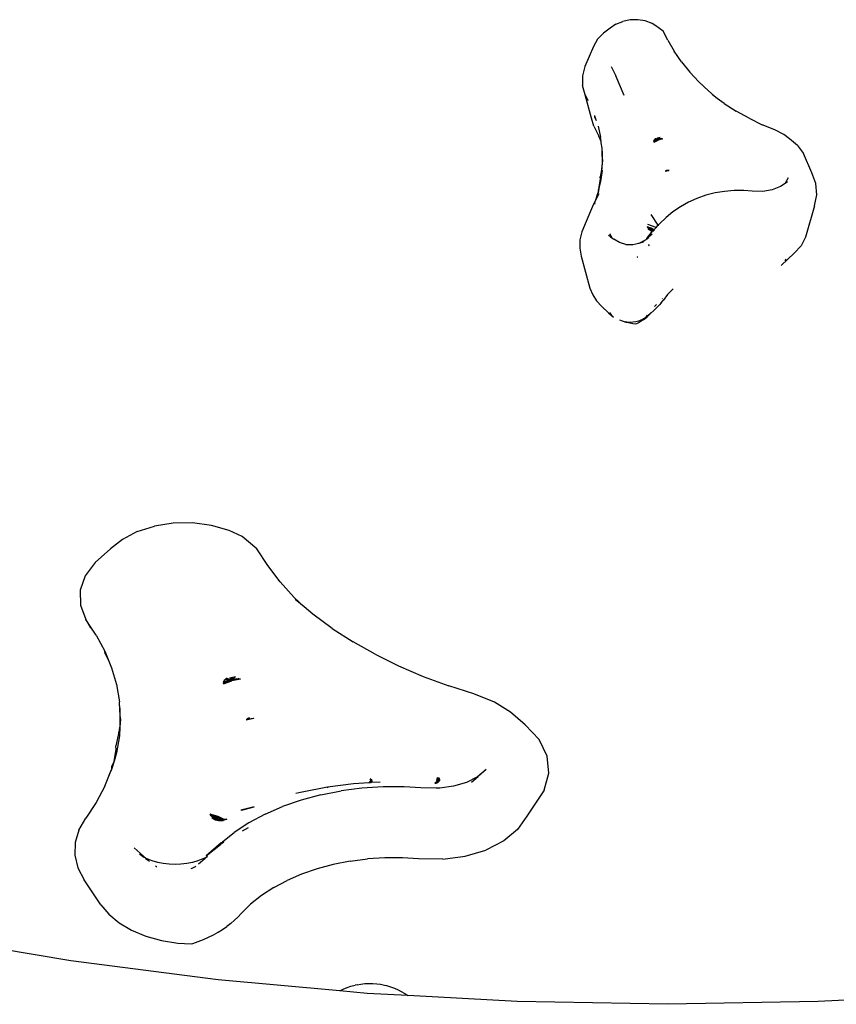
# Model space of a CAD drawing. Extents: x -3235 to 4128, y -3601 to 3216.
# Drawn here: x 231 to 456, y 1125 to 1397 of the extents above; entities that cross this region are included whole.
import ezdxf

# ---------------------------------------------------------------- set-up
doc = ezdxf.new("R2010")
doc.units = 0
doc.layers.get('0').update_dxf_attribs({"linetype": 'CONTINUOUS'})

msp = doc.modelspace()

# ---------------------------------------------------------------- linework, layer by layer
for p, q in [((395.17, 1395.36), (393.54, 1394.27)), ((395.17, 1395.36), (397.04, 1396.14)), ((399.09, 1396.56), (397.04, 1396.14)), ((401.19, 1396.6), (399.09, 1396.56)), ((403.25, 1396.25), (401.19, 1396.6)), ((405.17, 1395.55), (403.25, 1396.25)), ((406.19, 1394.92), (405.17, 1395.55)), ((391.74, 1392.91), (390.11, 1391.18)), ((393.54, 1394.27), (391.74, 1392.91)), ((408.25, 1393.42), (406.19, 1394.92)), ((409.5, 1390.9), (408.25, 1393.42)), ((390.11, 1391.18), (388.98, 1389.21)), ((409.5, 1390.9), (411.29, 1387.87)), ((388.98, 1389.21), (386.6, 1383.66)), ((413.31, 1384.95), (411.29, 1387.87)), ((413.31, 1384.95), (415.56, 1382.14)), ((386.6, 1383.66), (385.91, 1381.08)), ((393.82, 1383.67), (395.13, 1381.11)), ((418.03, 1379.46), (415.56, 1382.14)), ((385.91, 1381.08), (385.93, 1378.44)), ((397.47, 1375.63), (395.13, 1381.11)), ((420.71, 1376.91), (418.03, 1379.46)), ((386.66, 1375.87), (385.93, 1378.44)), ((420.71, 1376.91), (423.15, 1374.87)), ((387.39, 1374.45), (386.66, 1375.87)), ((387.39, 1374.3), (386.66, 1375.87)), ((388.43, 1369.37), (386.66, 1375.87)), ((387.39, 1374.45), (387.39, 1374.3)), ((423.15, 1374.87), (421.86, 1375.82)), ((425.03, 1373.49), (423.15, 1374.87)), ((425.03, 1373.49), (428.39, 1371.34)), ((431.91, 1369.37), (428.39, 1371.34)), ((389.05, 1367.19), (388.43, 1369.37)), ((389.35, 1369.69), (389.31, 1370.13)), ((389.42, 1369.63), (389.31, 1370.13)), ((389.38, 1369.62), (389.35, 1369.82)), ((389.42, 1369.63), (389.35, 1369.82)), ((389.48, 1369.37), (389.42, 1369.63)), ((389.51, 1369.38), (389.42, 1369.63)), ((389.58, 1369.13), (389.51, 1369.38)), ((389.78, 1368.64), (389.58, 1369.13)), ((431.91, 1369.37), (435.58, 1367.59)), ((389.05, 1367.19), (390.45, 1364.45)), ((390.25, 1367.16), (390.92, 1364.14)), ((439.04, 1366.15), (435.58, 1367.59)), ((441.54, 1364.88), (439.04, 1366.15)), ((391.08, 1362.93), (390.45, 1364.45)), ((391.08, 1362.93), (390.92, 1364.14)), ((391.12, 1362.61), (391.08, 1362.93)), ((405.68, 1363.05), (405.73, 1363.29)), ((405.68, 1363.05), (405.72, 1363.13)), ((405.68, 1363.05), (405.7, 1362.81)), ((405.7, 1362.81), (406.82, 1363.34)), ((406.19, 1363.18), (405.7, 1362.81)), ((405.75, 1363.08), (405.7, 1362.81)), ((405.7, 1362.81), (405.72, 1363.06)), ((405.72, 1363.13), (405.79, 1363.28)), ((405.72, 1363.06), (405.75, 1363.08)), ((405.82, 1363.43), (405.73, 1363.29)), ((405.8, 1363.09), (405.75, 1363.08)), ((405.79, 1363.08), (405.75, 1363.07)), ((405.8, 1363.3), (405.82, 1363.43)), ((405.8, 1363.3), (405.87, 1363.31)), ((406.32, 1363.28), (405.8, 1363.09)), ((405.81, 1363.13), (405.8, 1363.09)), ((405.81, 1363.13), (406.2, 1363.36)), ((405.87, 1363.31), (405.81, 1363.13)), ((405.88, 1363.52), (405.82, 1363.43)), ((405.82, 1363.43), (405.84, 1363.51)), ((405.84, 1363.51), (405.89, 1363.53)), ((405.84, 1363.51), (405.88, 1363.52)), ((405.88, 1363.52), (405.84, 1363.51)), ((405.92, 1363.54), (405.88, 1363.52)), ((405.88, 1363.52), (405.91, 1363.52)), ((405.91, 1363.52), (405.92, 1363.54)), ((405.94, 1363.52), (405.91, 1363.52)), ((405.93, 1363.61), (405.92, 1363.54)), ((405.93, 1363.61), (405.97, 1363.64)), ((405.93, 1363.61), (405.95, 1363.55)), ((406.52, 1363.56), (405.94, 1363.52)), ((405.95, 1363.55), (405.94, 1363.52)), ((405.95, 1363.55), (406.36, 1363.7)), ((405.97, 1363.64), (406, 1363.71)), ((406.05, 1363.71), (406, 1363.71)), ((406.05, 1363.71), (406, 1363.71)), ((406.05, 1363.71), (406.22, 1363.88)), ((406.36, 1363.7), (406.05, 1363.71)), ((406.82, 1363.34), (406.19, 1363.18)), ((406.32, 1363.28), (406.19, 1363.18)), ((406.2, 1363.36), (406.49, 1363.41)), ((406.49, 1363.41), (406.32, 1363.28)), ((407.34, 1364.05), (406.51, 1363.84)), ((406.51, 1363.84), (406.69, 1363.82)), ((406.52, 1363.56), (406.74, 1363.69)), ((406.52, 1363.56), (407.22, 1363.6)), ((406.69, 1363.82), (407.34, 1364.05)), ((406.74, 1363.69), (407.34, 1364.05)), ((408.06, 1363.66), (406.82, 1363.34)), ((407.22, 1363.6), (406.83, 1363.46)), ((406.83, 1363.46), (407.2, 1363.52)), ((406.86, 1363.69), (407.34, 1364.05)), ((407.42, 1363.68), (406.86, 1363.69)), ((406.91, 1363.79), (406.98, 1363.79)), ((407.2, 1363.52), (407.4, 1363.62)), ((407.42, 1363.68), (407.22, 1363.6)), ((407.4, 1363.62), (407.52, 1363.67)), ((408.06, 1363.66), (407.4, 1363.62)), ((407.52, 1363.67), (407.42, 1363.68)), ((407.52, 1363.67), (407.54, 1363.72)), ((408.06, 1363.66), (407.52, 1363.67)), ((407.54, 1363.72), (407.6, 1363.71)), ((407.6, 1363.71), (407.86, 1363.83)), ((407.6, 1363.71), (408.06, 1363.66)), ((443.11, 1363.7), (441.54, 1364.88)), ((445.33, 1361.85), (443.11, 1363.7)), ((391.33, 1361.09), (391.12, 1362.61)), ((391.39, 1359.55), (391.33, 1361.09)), ((391.33, 1360.32), (391.39, 1359.55)), ((445.33, 1361.85), (446.95, 1359.63)), ((391.46, 1358.02), (391.39, 1359.55)), ((391.39, 1359.55), (391.39, 1356.49)), ((391.46, 1358.02), (391.39, 1356.49)), ((449.25, 1354.26), (446.95, 1359.63)), ((391.24, 1355.61), (390.81, 1353.19)), ((391.33, 1354.95), (390.92, 1351.9)), ((391.29, 1355.26), (391.24, 1355.61)), ((391.26, 1355.46), (391.33, 1355.98)), ((391.29, 1355.26), (391.33, 1355.72)), ((391.33, 1354.95), (391.29, 1355.26)), ((391.33, 1355.72), (391.39, 1356.49)), ((391.33, 1355.98), (391.39, 1356.49)), ((391.33, 1355.98), (391.33, 1356.23)), ((391.33, 1355.72), (391.33, 1355.98)), ((408.8, 1354.71), (409.81, 1354.97)), ((409.9, 1354.91), (408.8, 1354.71)), ((409.28, 1355.06), (408.91, 1354.87)), ((409.03, 1354.88), (408.91, 1354.87)), ((409.03, 1354.88), (409.28, 1355.06)), ((409.9, 1354.91), (409.52, 1354.9)), ((409.9, 1354.91), (409.81, 1354.97)), ((390.58, 1350.39), (390.87, 1352.52)), ((390.92, 1351.9), (390.58, 1350.39)), ((390.87, 1352.52), (390.81, 1353.19)), ((442.72, 1352.9), (441.93, 1351.43)), ((442.56, 1351.81), (442.13, 1351.53)), ((450.36, 1351.32), (449.25, 1354.26)), ((390.58, 1350.39), (390.22, 1349.4)), ((390.22, 1349.4), (390.25, 1348.88)), ((390.58, 1350.39), (390.25, 1348.88)), ((425.17, 1349.18), (422.54, 1348.74)), ((427.84, 1349.41), (425.17, 1349.18)), ((430.52, 1349.41), (427.84, 1349.41)), ((432.77, 1349.23), (430.52, 1349.41)), ((435.75, 1349.15), (432.77, 1349.23)), ((438.26, 1349.58), (435.75, 1349.15)), ((440.57, 1350.49), (438.26, 1349.58)), ((441.86, 1351.35), (440.57, 1350.49)), ((441.93, 1351.43), (441.86, 1351.35)), ((442.13, 1351.53), (441.93, 1351.43)), ((442.19, 1351.67), (442.13, 1351.53)), ((450.6, 1348.25), (450.36, 1351.32)), ((389.59, 1346.8), (388.99, 1345.63)), ((390.45, 1348.48), (389.59, 1346.8)), ((389.59, 1346.8), (389.78, 1347.4)), ((389.78, 1347.4), (390.25, 1348.88)), ((389.78, 1347.4), (390.05, 1348.4)), ((390.25, 1348.88), (390.05, 1348.4)), ((417.51, 1347.23), (415.16, 1346.17)), ((419.98, 1348.09), (417.51, 1347.23)), ((422.54, 1348.74), (419.98, 1348.09)), ((449.95, 1345.22), (450.6, 1348.25)), ((388.13, 1343.7), (385.71, 1338.03)), ((388.99, 1345.63), (388.13, 1343.7)), ((389.38, 1345.97), (389.26, 1345.68)), ((412.96, 1344.92), (410.91, 1343.5)), ((415.16, 1346.17), (412.96, 1344.92)), ((449.95, 1345.22), (447.54, 1336.5)), ((406.84, 1339.83), (404.91, 1342.82)), ((409.05, 1341.91), (407.16, 1340.16)), ((410.91, 1343.5), (409.05, 1341.91)), ((404.01, 1339.36), (403.86, 1339.42)), ((403.86, 1339.42), (403.88, 1339.18)), ((403.86, 1339.42), (404.01, 1339.12)), ((404, 1339.14), (403.86, 1339.42)), ((404.03, 1339.29), (403.86, 1339.42)), ((404.08, 1339.16), (403.86, 1339.42)), ((403.86, 1339.42), (404.02, 1339.32)), ((403.86, 1339.42), (404.01, 1339.34)), ((403.88, 1339.18), (404.01, 1339.12)), ((403.88, 1339.18), (404.02, 1339.09)), ((403.88, 1339.18), (404, 1339.14)), ((403.93, 1336.44), (405.34, 1338.25)), ((406.27, 1339.23), (404.01, 1339.99)), ((404.01, 1339.36), (404.02, 1339.32)), ((404.01, 1339.12), (404.06, 1339.11)), ((404.02, 1339.09), (404.01, 1339.12)), ((404.94, 1338.99), (404.02, 1339.32)), ((404.02, 1339.32), (405.58, 1338.5)), ((404.02, 1339.32), (404.05, 1339.24)), ((404.02, 1339.32), (404.81, 1338.81)), ((404.04, 1339.06), (404.02, 1339.09)), ((404.04, 1339.06), (404.11, 1339.04)), ((404.04, 1339.06), (404.07, 1339)), ((404.45, 1338.96), (404.05, 1339.24)), ((404.05, 1339.24), (404.1, 1339.1)), ((404.05, 1339.24), (404.26, 1339.03)), ((404.06, 1339.11), (404.1, 1339.1)), ((404.06, 1339.11), (404.08, 1339.08)), ((404.13, 1339.01), (404.07, 1339)), ((404.08, 1339.08), (404.11, 1339.04)), ((404.1, 1339.1), (404.14, 1339.08)), ((404.1, 1339.1), (404.13, 1339.01)), ((404.1, 1338.75), (404.23, 1338.72)), ((404.25, 1338.64), (404.1, 1338.75)), ((404.24, 1338.65), (404.1, 1338.75)), ((404.13, 1339.01), (404.16, 1338.97)), ((404.13, 1339.01), (404.16, 1338.97)), ((404.14, 1339.08), (404.45, 1338.96)), ((404.18, 1339.03), (404.14, 1339.08)), ((404.16, 1338.97), (404.16, 1338.91)), ((404.16, 1338.97), (404.25, 1338.95)), ((404.16, 1338.91), (404.23, 1338.72)), ((404.16, 1338.91), (404.25, 1338.83)), ((404.25, 1338.95), (404.18, 1339.03)), ((404.24, 1338.65), (404.2, 1338.72)), ((404.23, 1338.72), (404.25, 1338.64)), ((404.23, 1338.72), (404.33, 1338.7)), ((404.28, 1338.56), (404.24, 1338.65)), ((404.48, 1338.67), (404.25, 1338.95)), ((404.25, 1338.83), (404.33, 1338.7)), ((404.25, 1338.64), (404.28, 1338.56)), ((404.26, 1339.03), (404.35, 1338.94)), ((404.4, 1338.55), (404.28, 1338.56)), ((404.42, 1338.53), (404.28, 1338.56)), ((404.33, 1338.7), (404.39, 1338.69)), ((404.33, 1338.7), (404.4, 1338.55)), ((404.35, 1338.94), (404.67, 1338.78)), ((404.35, 1338.94), (404.67, 1338.63)), ((404.39, 1338.69), (404.54, 1338.53)), ((404.39, 1338.69), (404.48, 1338.67)), ((404.4, 1338.55), (404.43, 1338.53)), ((404.42, 1338.53), (404.4, 1338.55)), ((404.54, 1338.53), (404.43, 1338.53)), ((404.51, 1338.42), (404.43, 1338.53)), ((404.6, 1338.42), (404.44, 1338.52)), ((404.67, 1338.78), (404.45, 1338.96)), ((404.45, 1338.96), (405.58, 1338.5)), ((404.54, 1338.53), (404.48, 1338.67)), ((404.48, 1338.67), (404.67, 1338.63)), ((404.51, 1338.42), (404.57, 1338.41)), ((404.56, 1338.42), (404.51, 1338.42)), ((404.54, 1338.53), (404.57, 1338.5)), ((404.59, 1338.53), (404.54, 1338.53)), ((404.6, 1338.42), (404.56, 1338.42)), ((404.62, 1338.49), (404.57, 1338.5)), ((404.57, 1338.41), (404.6, 1338.42)), ((404.62, 1338.49), (404.59, 1338.53)), ((404.6, 1338.42), (404.67, 1338.41)), ((404.67, 1338.41), (404.6, 1338.42)), ((404.79, 1338.46), (404.62, 1338.49)), ((404.67, 1338.41), (404.62, 1338.49)), ((404.93, 1338.58), (404.67, 1338.78)), ((404.67, 1338.63), (404.8, 1338.5)), ((404.67, 1338.63), (404.78, 1338.61)), ((404.67, 1338.41), (404.82, 1338.44)), ((404.67, 1338.41), (404.77, 1338.31)), ((404.94, 1338.34), (404.77, 1338.31)), ((404.77, 1338.31), (404.98, 1338.31)), ((404.78, 1338.61), (405.03, 1338.45)), ((404.86, 1338.44), (404.79, 1338.46)), ((404.8, 1338.5), (404.82, 1338.44)), ((404.82, 1338.44), (404.86, 1338.44)), ((404.86, 1338.41), (404.82, 1338.44)), ((404.86, 1338.44), (404.9, 1338.41)), ((404.9, 1338.41), (404.86, 1338.41)), ((404.9, 1338.41), (404.86, 1338.41)), ((404.9, 1338.41), (405.03, 1338.45)), ((404.9, 1338.41), (404.94, 1338.34)), ((405.1, 1338.4), (404.9, 1338.41)), ((405.07, 1338.4), (404.9, 1338.41)), ((405.6, 1338.53), (404.94, 1338.99)), ((404.98, 1338.32), (404.94, 1338.34)), ((404.94, 1338.34), (405, 1338.31)), ((405.1, 1338.4), (404.98, 1338.32)), ((404.98, 1338.32), (405, 1338.31)), ((405, 1338.31), (405.05, 1338.25)), ((405.03, 1338.45), (405.08, 1338.45)), ((405.08, 1338.45), (405.05, 1338.47)), ((405.05, 1338.25), (405.26, 1338.3)), ((405.08, 1338.45), (405.2, 1338.46)), ((405.08, 1338.45), (405.1, 1338.4)), ((405.1, 1338.4), (405.15, 1338.37)), ((405.15, 1338.4), (405.1, 1338.4)), ((405.15, 1338.37), (405.15, 1338.4)), ((405.2, 1338.38), (405.15, 1338.4)), ((405.2, 1338.38), (405.15, 1338.37)), ((405.16, 1338.53), (405.29, 1338.5)), ((405.16, 1338.53), (405.2, 1338.46)), ((405.2, 1338.46), (405.29, 1338.46)), ((405.32, 1338.39), (405.2, 1338.38)), ((405.22, 1338.34), (405.2, 1338.38)), ((405.22, 1338.34), (405.26, 1338.3)), ((405.34, 1338.35), (405.26, 1338.3)), ((405.31, 1338.27), (405.26, 1338.3)), ((405.27, 1338.3), (405.62, 1338.29)), ((405.29, 1338.5), (405.35, 1338.47)), ((405.32, 1338.44), (405.29, 1338.46)), ((405.31, 1338.27), (405.62, 1338.29)), ((405.31, 1338.27), (405.34, 1338.25)), ((405.43, 1338.41), (405.32, 1338.39)), ((405.34, 1338.35), (405.32, 1338.39)), ((405.42, 1338.33), (405.34, 1338.35)), ((405.34, 1338.25), (405.42, 1338.33)), ((405.62, 1338.29), (405.34, 1338.25)), ((405.35, 1338.47), (405.44, 1338.47)), ((405.35, 1338.47), (405.39, 1338.44)), ((405.39, 1338.44), (405.43, 1338.41)), ((405.42, 1338.33), (405.43, 1338.41)), ((405.49, 1338.35), (405.42, 1338.33)), ((405.49, 1338.42), (405.43, 1338.41)), ((405.47, 1338.39), (405.43, 1338.41)), ((405.43, 1338.41), (405.46, 1338.39)), ((405.44, 1338.47), (405.49, 1338.42)), ((405.47, 1338.39), (405.49, 1338.35)), ((405.53, 1338.45), (405.49, 1338.42)), ((405.49, 1338.35), (405.62, 1338.29)), ((405.71, 1338.37), (405.52, 1338.36)), ((405.52, 1338.36), (405.62, 1338.29)), ((405.53, 1338.45), (405.58, 1338.5)), ((405.61, 1338.44), (405.53, 1338.45)), ((405.58, 1338.5), (405.6, 1338.53)), ((405.58, 1338.5), (405.63, 1338.48)), ((405.6, 1338.53), (405.63, 1338.55)), ((405.63, 1338.48), (405.6, 1338.53)), ((405.71, 1338.45), (405.61, 1338.44)), ((405.61, 1338.44), (405.75, 1338.41)), ((405.63, 1338.55), (406.27, 1339.23)), ((405.63, 1338.48), (405.68, 1338.49)), ((405.63, 1338.48), (405.71, 1338.45)), ((405.68, 1338.49), (405.72, 1338.49)), ((405.68, 1338.49), (405.74, 1338.45)), ((405.74, 1338.45), (405.71, 1338.45)), ((405.71, 1338.45), (405.77, 1338.43)), ((405.72, 1338.49), (405.83, 1338.49)), ((405.74, 1338.45), (405.72, 1338.49)), ((405.74, 1338.45), (405.77, 1338.44)), ((406.27, 1339.23), (406.84, 1339.83)), ((406.45, 1339.17), (406.34, 1339.2)), ((406.84, 1339.83), (407.16, 1340.16)), ((406.93, 1339.69), (406.91, 1339.73)), ((385.2, 1335.8), (385.16, 1333.52)), ((385.71, 1338.03), (385.2, 1335.8)), ((393.13, 1337.05), (393.68, 1336.69)), ((393.37, 1337.42), (394.06, 1336.34)), ((393.68, 1336.69), (393.71, 1336.62)), ((393.71, 1336.62), (394.06, 1336.34)), ((394.06, 1336.34), (394.55, 1335.96)), ((396.16, 1335.08), (394.55, 1335.96)), ((402.81, 1335.46), (401.45, 1334.77)), ((402.81, 1335.46), (402.33, 1335.14)), ((402.94, 1335.48), (402.81, 1335.46)), ((402.94, 1335.48), (402.83, 1335.39)), ((403.05, 1335.54), (402.94, 1335.48)), ((403.08, 1335.59), (403.05, 1335.54)), ((403.26, 1335.68), (403.08, 1335.59)), ((403.47, 1335.81), (403.26, 1335.68)), ((403.49, 1335.84), (403.47, 1335.81)), ((403.55, 1335.88), (403.49, 1335.84)), ((403.57, 1335.95), (403.55, 1335.93)), ((403.55, 1335.93), (403.55, 1335.88)), ((403.76, 1335.93), (403.55, 1335.88)), ((403.65, 1336.07), (403.57, 1335.95)), ((403.71, 1336.03), (403.57, 1335.95)), ((405.17, 1337.31), (403.65, 1336.07)), ((403.93, 1336.44), (403.65, 1336.07)), ((403.97, 1336.26), (403.65, 1336.07)), ((404.26, 1336.37), (403.71, 1336.03)), ((447.54, 1336.5), (446.28, 1334.13)), ((385.16, 1333.52), (385.57, 1331.27)), ((398.17, 1334.43), (396.16, 1335.08)), ((398.17, 1334.43), (397.93, 1334.44)), ((399, 1334.38), (398.17, 1334.43)), ((399.82, 1334.42), (399, 1334.38)), ((400.62, 1334.55), (399.82, 1334.42)), ((401.4, 1334.75), (400.62, 1334.55)), ((401.45, 1334.77), (401.4, 1334.75)), ((402.69, 1335.12), (401.45, 1334.77)), ((402.33, 1335.14), (402.26, 1335.11)), ((402.33, 1335.14), (402.83, 1335.39)), ((404.38, 1334.47), (404.17, 1334.28)), ((404.2, 1334.18), (404.41, 1334.4)), ((446.28, 1334.13), (444.37, 1332.07)), ((385.57, 1331.27), (388.01, 1322.44)), ((401.02, 1331.08), (401.13, 1331.18)), ((401.04, 1330.99), (401.16, 1331.04)), ((401.16, 1331.01), (401.04, 1330.95)), ((401.17, 1330.96), (401.04, 1330.9)), ((444.37, 1332.07), (440.75, 1328.73)), ((441.93, 1330.01), (441.86, 1329.94)), ((441.93, 1330.01), (442.14, 1330.4)), ((388.01, 1322.44), (388.75, 1320.6)), ((410.93, 1322.25), (409.43, 1320.69)), ((388.75, 1320.6), (389.84, 1318.89)), ((408.02, 1319.55), (407.97, 1319.49)), ((409.43, 1320.69), (408.18, 1319.07)), ((389.84, 1318.89), (391.27, 1317.36)), ((391.27, 1317.36), (393.13, 1315.63)), ((404.26, 1314.96), (406.14, 1316.71)), ((406.33, 1317.88), (405.81, 1317.34)), ((406.69, 1317.25), (406.14, 1316.71)), ((406.69, 1317.25), (407.2, 1317.81)), ((407.68, 1318.4), (407.2, 1317.81)), ((407.68, 1318.4), (408.18, 1319.07)), ((393.13, 1315.63), (394.53, 1314.41)), ((394.07, 1314.9), (393.53, 1315.74)), ((394.53, 1314.41), (394.07, 1314.9)), ((401.43, 1313.35), (402.34, 1313.81)), ((402.69, 1313.7), (402.11, 1313.33)), ((402.69, 1313.7), (402.19, 1313.56)), ((402.56, 1313.89), (402.46, 1313.79)), ((402.66, 1313.97), (402.56, 1313.89)), ((402.83, 1313.97), (402.56, 1313.89)), ((402.66, 1313.97), (402.81, 1314.04)), ((402.69, 1313.7), (403.24, 1314.1)), ((402.81, 1314.04), (402.94, 1314.06)), ((402.94, 1314.06), (402.83, 1313.97)), ((403.05, 1314.13), (402.94, 1314.06)), ((403.08, 1314.18), (403.05, 1314.13)), ((403.24, 1314.23), (403.08, 1314.18)), ((403.24, 1314.1), (403.76, 1314.52)), ((403.24, 1314.23), (403.26, 1314.27)), ((403.26, 1314.27), (403.3, 1314.29)), ((403.59, 1314.57), (403.3, 1314.29)), ((403.51, 1314.39), (403.48, 1314.36)), ((403.51, 1314.39), (403.76, 1314.52)), ((403.59, 1314.57), (403.65, 1314.65)), ((403.72, 1314.62), (403.63, 1314.53)), ((403.65, 1314.65), (403.89, 1314.97)), ((403.85, 1314.81), (403.65, 1314.65)), ((404.26, 1314.96), (403.72, 1314.62)), ((403.85, 1314.81), (403.72, 1314.62)), ((404.26, 1314.96), (403.76, 1314.52)), ((404.83, 1315.62), (403.85, 1314.81)), ((404.97, 1315.72), (404.83, 1315.62)), ((396.16, 1313.67), (397.93, 1313.03)), ((398.18, 1313.01), (397.8, 1313.13)), ((397.93, 1313.03), (398.18, 1313.01)), ((399, 1312.97), (398.18, 1313.01)), ((398.18, 1313.01), (399.81, 1312.63)), ((399.82, 1313.01), (399, 1312.97)), ((399.81, 1312.63), (400.7, 1312.57)), ((400.62, 1313.13), (399.82, 1313.01)), ((401.4, 1313.34), (400.62, 1313.13)), ((400.7, 1312.57), (400.9, 1312.66)), ((400.9, 1312.66), (401.52, 1312.98)), ((401.4, 1313.34), (401.43, 1313.35)), ((402.06, 1313.52), (401.43, 1313.35)), ((401.52, 1312.98), (402.11, 1313.33)), ((402.16, 1313.63), (402.14, 1313.62)), ((263.03, 1255.19), (267.78, 1256.7)), ((272.95, 1257.51), (267.78, 1256.7)), ((278.27, 1257.59), (272.95, 1257.51)), ((283.49, 1256.92), (278.27, 1257.59)), ((288.35, 1255.54), (283.49, 1256.92)), ((263.03, 1255.19), (258.92, 1253.05)), ((291.94, 1253.84), (288.35, 1255.54)), ((296.05, 1250.41), (291.94, 1253.84)), ((258.92, 1253.05), (255.66, 1250.4)), ((255.66, 1250.4), (251.36, 1246.62)), ((299.02, 1245.81), (296.05, 1250.41)), ((251.36, 1246.62), (248.64, 1242.94)), ((302.45, 1241.34), (299.02, 1245.81)), ((248.64, 1242.94), (247.26, 1238.97)), ((302.45, 1241.34), (306.34, 1237.02)), ((247.26, 1238.97), (247.31, 1234.91)), ((247.31, 1234.91), (248.77, 1230.95)), ((309.09, 1234.38), (306.34, 1237.02)), ((309.09, 1234.38), (306.57, 1236.48)), ((311.51, 1232.35), (309.09, 1234.38)), ((316.86, 1228.44), (311.51, 1232.35)), ((250.22, 1228.78), (248.77, 1230.95)), ((250.22, 1228.53), (248.77, 1230.95)), ((250.22, 1228.78), (250.22, 1228.53)), ((251.67, 1226.6), (250.22, 1228.78)), ((316.86, 1228.44), (322.61, 1224.75)), ((251.67, 1226.6), (254.07, 1222.12)), ((328.72, 1221.3), (322.61, 1224.75)), ((254.07, 1222.12), (255.94, 1217.55)), ((254.14, 1221.45), (254.07, 1222.12)), ((254.29, 1221.35), (254.07, 1222.12)), ((254.2, 1221.34), (254.15, 1221.65)), ((254.29, 1221.35), (254.15, 1221.65)), ((254.4, 1220.96), (254.29, 1221.35)), ((254.47, 1220.97), (254.29, 1221.35)), ((328.72, 1221.3), (335.18, 1218.12)), ((254.6, 1220.59), (254.47, 1220.97)), ((255, 1219.84), (254.6, 1220.59)), ((255.94, 1217.55), (257.29, 1212.91)), ((335.18, 1218.12), (341.95, 1215.2)), ((286.81, 1213.5), (286.9, 1213.87)), ((286.81, 1213.5), (286.89, 1213.62)), ((286.81, 1213.5), (286.86, 1213.13)), ((286.86, 1213.13), (289.09, 1213.95)), ((287.83, 1213.7), (286.86, 1213.13)), ((287.04, 1213.56), (286.86, 1213.13)), ((286.86, 1213.13), (286.88, 1213.51)), ((286.88, 1213.51), (286.96, 1213.57)), ((286.89, 1213.62), (287.03, 1213.84)), ((287.09, 1214.09), (286.9, 1213.87)), ((287.03, 1213.54), (286.95, 1213.53)), ((286.96, 1213.54), (286.96, 1213.57)), ((287.04, 1213.56), (286.96, 1213.54)), ((287.03, 1213.84), (287.04, 1213.88)), ((287.04, 1213.88), (287.26, 1214.22)), ((287.04, 1213.88), (287.09, 1214.09)), ((287.04, 1213.88), (287.19, 1213.9)), ((288.09, 1213.85), (287.04, 1213.56)), ((287.06, 1213.62), (287.04, 1213.56)), ((287.06, 1213.62), (287.85, 1213.98)), ((287.19, 1213.9), (287.06, 1213.62)), ((287.2, 1214.21), (287.09, 1214.09)), ((287.09, 1214.09), (287.12, 1214.21)), ((287.12, 1214.21), (287.22, 1214.24)), ((287.12, 1214.21), (287.2, 1214.21)), ((287.2, 1214.21), (287.12, 1214.21)), ((287.22, 1214.24), (287.2, 1214.21)), ((287.29, 1214.26), (287.22, 1214.24)), ((287.26, 1214.22), (287.29, 1214.26)), ((287.32, 1214.22), (287.26, 1214.22)), ((287.31, 1214.35), (287.29, 1214.26)), ((287.31, 1214.35), (287.38, 1214.4)), ((288.49, 1214.28), (287.32, 1214.22)), ((287.35, 1214.27), (287.32, 1214.22)), ((287.35, 1214.27), (288.17, 1214.5)), ((287.38, 1214.4), (287.35, 1214.27)), ((287.38, 1214.4), (287.41, 1214.42)), ((287.41, 1214.42), (287.45, 1214.52)), ((287.54, 1214.51), (287.45, 1214.52)), ((287.54, 1214.51), (287.45, 1214.52)), ((287.57, 1214.54), (287.54, 1214.51)), ((287.57, 1214.54), (287.88, 1214.77)), ((288.17, 1214.5), (287.57, 1214.54)), ((289.09, 1213.95), (287.83, 1213.7)), ((288.09, 1213.85), (287.83, 1213.7)), ((287.85, 1213.98), (288.43, 1214.05)), ((288.43, 1214.05), (288.09, 1213.85)), ((290.12, 1215.04), (288.46, 1214.72)), ((288.46, 1214.72), (288.82, 1214.68)), ((288.49, 1214.28), (288.93, 1214.49)), ((288.49, 1214.28), (289.88, 1214.35)), ((288.82, 1214.68), (290.12, 1215.04)), ((288.93, 1214.49), (290.12, 1215.04)), ((291.56, 1214.43), (289.09, 1213.95)), ((289.88, 1214.35), (289.1, 1214.13)), ((289.1, 1214.13), (289.85, 1214.22)), ((289.16, 1214.48), (290.12, 1215.04)), ((290.28, 1214.46), (289.16, 1214.48)), ((289.26, 1214.64), (289.42, 1214.63)), ((289.85, 1214.22), (290.24, 1214.37)), ((290.28, 1214.46), (289.88, 1214.35)), ((290.24, 1214.37), (290.48, 1214.45)), ((291.56, 1214.43), (290.24, 1214.37)), ((290.53, 1214.53), (290.28, 1214.46)), ((290.48, 1214.45), (290.28, 1214.46)), ((290.48, 1214.45), (290.65, 1214.52)), ((291.56, 1214.43), (290.48, 1214.45)), ((290.53, 1214.53), (290.65, 1214.52)), ((290.65, 1214.52), (291.16, 1214.7)), ((290.65, 1214.52), (291.56, 1214.43)), ((341.95, 1215.2), (349, 1212.57)), ((257.29, 1212.91), (258.1, 1208.21)), ((355.98, 1210.34), (349, 1212.57)), ((361.67, 1208.11), (355.98, 1210.34)), ((258.23, 1205.85), (258.1, 1208.21)), ((366.1, 1205.27), (361.67, 1208.11)), ((258.1, 1207.03), (258.23, 1205.85)), ((258.37, 1203.49), (258.23, 1205.85)), ((258.23, 1205.85), (258.23, 1201.13)), ((370.08, 1201.78), (366.1, 1205.27)), ((258.37, 1203.49), (258.23, 1201.13)), ((293.04, 1203.23), (295.07, 1203.62)), ((295.24, 1203.53), (293.04, 1203.23)), ((294.01, 1203.76), (293.26, 1203.47)), ((293.5, 1203.48), (293.26, 1203.47)), ((293.5, 1203.48), (293.52, 1203.49)), ((293.52, 1203.49), (294.01, 1203.76)), ((295.24, 1203.53), (294.48, 1203.51)), ((295.24, 1203.53), (295.07, 1203.62)), ((257.92, 1199.79), (257.06, 1196.05)), ((258.02, 1199.25), (257.92, 1199.79)), ((257.96, 1199.56), (258.1, 1200.35)), ((258.23, 1201.13), (258.1, 1198.77)), ((258.1, 1199.96), (258.23, 1201.13)), ((258.1, 1200.35), (258.23, 1201.13)), ((258.1, 1200.35), (258.1, 1200.75)), ((258.1, 1199.96), (258.1, 1200.35)), ((258.1, 1198.77), (258.1, 1199.96)), ((373.94, 1197.72), (370.08, 1201.78)), ((258.1, 1198.77), (257.29, 1194.08)), ((258.1, 1198.77), (258.02, 1199.25)), ((376.17, 1193.19), (373.94, 1197.72)), ((256.61, 1191.76), (257.18, 1195.03)), ((257.29, 1194.08), (256.61, 1191.76)), ((257.18, 1195.03), (257.06, 1196.05)), ((256.61, 1191.76), (255.89, 1190.23)), ((256.61, 1191.76), (255.94, 1189.43)), ((376.65, 1188.46), (376.17, 1193.19)), ((255, 1187.15), (255.94, 1189.43)), ((255, 1187.15), (255.54, 1188.69)), ((255.94, 1189.43), (255.54, 1188.69)), ((255.89, 1190.23), (255.94, 1189.43)), ((359.31, 1189.44), (356.94, 1187.47)), ((359.31, 1189.44), (357.22, 1187.59)), ((254.07, 1184.86), (255, 1187.15)), ((327.01, 1185.83), (327.62, 1186.42)), ((327.22, 1185.88), (327.01, 1185.83)), ((327.22, 1185.88), (327.26, 1185.92)), ((327.25, 1185.84), (327.22, 1185.88)), ((327.25, 1185.84), (327.25, 1185.9)), ((327.25, 1185.84), (327.34, 1185.85)), ((327.26, 1185.92), (327.64, 1186.39)), ((327.26, 1185.92), (327.26, 1186.07)), ((327.26, 1185.92), (327.44, 1186.02)), ((327.62, 1186.42), (327.32, 1186.88)), ((327.77, 1186.56), (327.32, 1186.88)), ((327.32, 1186.88), (327.67, 1186.47)), ((327.37, 1185.91), (327.34, 1185.85)), ((327.37, 1185.85), (327.34, 1185.85)), ((327.44, 1186.02), (327.37, 1185.91)), ((327.37, 1185.91), (327.45, 1185.94)), ((327.37, 1185.85), (327.37, 1185.91)), ((327.57, 1185.86), (327.37, 1185.85)), ((327.51, 1185.95), (327.41, 1185.85)), ((327.65, 1186.37), (327.44, 1186.02)), ((327.44, 1186.02), (327.58, 1186.1)), ((327.45, 1185.94), (327.58, 1186.1)), ((327.48, 1185.87), (327.59, 1185.96)), ((327.51, 1185.95), (327.48, 1185.87)), ((327.57, 1186), (327.51, 1185.95)), ((327.53, 1185.98), (327.51, 1185.95)), ((327.59, 1185.96), (327.51, 1185.86)), ((327.52, 1185.86), (327.61, 1185.92)), ((327.53, 1185.98), (327.57, 1186)), ((327.58, 1186.1), (327.57, 1186)), ((327.57, 1186), (327.64, 1186.04)), ((327.64, 1186.01), (327.57, 1186)), ((327.61, 1185.9), (327.57, 1185.86)), ((327.67, 1186.34), (327.58, 1186.1)), ((327.58, 1186.1), (327.67, 1186.16)), ((327.63, 1185.98), (327.59, 1185.96)), ((327.61, 1185.9), (327.6, 1185.86)), ((330.1, 1186.02), (327.61, 1185.9)), ((327.61, 1185.9), (327.73, 1185.99)), ((327.63, 1185.98), (327.61, 1185.92)), ((327.61, 1185.92), (327.64, 1185.93)), ((327.63, 1185.91), (327.61, 1185.9)), ((327.64, 1186.39), (327.62, 1186.42)), ((327.63, 1185.98), (327.67, 1186.06)), ((327.64, 1186.01), (327.63, 1185.98)), ((327.73, 1185.99), (327.63, 1185.91)), ((327.64, 1186.39), (327.68, 1186.46)), ((327.65, 1186.37), (327.64, 1186.39)), ((327.67, 1186.16), (327.64, 1186.01)), ((327.65, 1186.08), (327.64, 1186.04)), ((327.67, 1186.06), (327.64, 1186.01)), ((327.64, 1186.04), (327.67, 1186.06)), ((327.64, 1185.93), (327.71, 1186.05)), ((327.64, 1186.04), (327.64, 1186.01)), ((327.64, 1185.93), (327.73, 1185.99)), ((327.71, 1186.43), (327.65, 1186.37)), ((327.67, 1186.34), (327.65, 1186.37)), ((327.77, 1186.19), (327.65, 1186.08)), ((327.77, 1186.56), (327.67, 1186.47)), ((327.71, 1186.43), (327.67, 1186.34)), ((327.72, 1186.27), (327.67, 1186.34)), ((327.69, 1186.24), (327.67, 1186.16)), ((327.67, 1186.16), (327.75, 1186.21)), ((327.78, 1186.18), (327.67, 1186.06)), ((327.67, 1186.06), (327.71, 1186.05)), ((327.69, 1186.24), (327.72, 1186.27)), ((327.77, 1186.56), (327.71, 1186.43)), ((327.81, 1186.12), (327.71, 1186.05)), ((327.71, 1186.05), (327.73, 1185.99)), ((327.72, 1186.27), (327.78, 1186.35)), ((327.75, 1186.21), (327.72, 1186.27)), ((327.77, 1186.56), (327.73, 1186.4)), ((327.73, 1186.4), (327.78, 1186.35)), ((327.75, 1186.21), (327.79, 1186.23)), ((327.76, 1186.13), (327.75, 1186.1)), ((327.75, 1186.1), (327.78, 1186.11)), ((327.78, 1186.17), (327.76, 1186.13)), ((327.83, 1186.42), (327.77, 1186.56)), ((327.81, 1186.39), (327.77, 1186.56)), ((327.78, 1186.35), (327.81, 1186.39)), ((327.78, 1186.35), (327.81, 1186.31)), ((327.78, 1186.17), (327.85, 1186.27)), ((327.85, 1186.27), (327.78, 1186.21)), ((327.85, 1186.27), (327.78, 1186.18)), ((327.79, 1186.23), (327.78, 1186.21)), ((327.8, 1186.15), (327.78, 1186.11)), ((327.78, 1186.11), (327.81, 1186.12)), ((327.81, 1186.31), (327.79, 1186.23)), ((327.79, 1186.23), (327.85, 1186.27)), ((327.85, 1186.27), (327.8, 1186.15)), ((327.81, 1186.12), (327.8, 1186.15)), ((327.81, 1186.39), (327.83, 1186.42)), ((327.82, 1186.37), (327.81, 1186.39)), ((327.82, 1186.37), (327.81, 1186.31)), ((327.81, 1186.31), (327.85, 1186.27)), ((327.85, 1186.27), (327.81, 1186.12)), ((327.83, 1186.42), (327.82, 1186.37)), ((345.59, 1186.02), (345.17, 1185.67)), ((345.53, 1185.82), (345.59, 1186.02)), ((345.56, 1185.83), (345.82, 1185.93)), ((345.71, 1186.45), (345.94, 1187.28)), ((345.71, 1186.45), (345.89, 1186.71)), ((345.81, 1185.81), (345.83, 1185.87)), ((345.84, 1186.07), (345.82, 1185.93)), ((345.82, 1185.93), (345.85, 1185.94)), ((345.82, 1185.93), (345.83, 1185.87)), ((345.83, 1185.87), (345.82, 1185.84)), ((345.83, 1185.87), (345.92, 1185.9)), ((345.84, 1186.07), (345.89, 1186.71)), ((345.84, 1186.07), (345.91, 1186.15)), ((345.91, 1186.15), (345.85, 1185.94)), ((345.94, 1187.28), (345.89, 1186.71)), ((345.89, 1186.71), (345.99, 1186.85)), ((346.24, 1186.51), (345.91, 1186.15)), ((345.96, 1186.32), (345.91, 1186.15)), ((345.93, 1185.97), (345.92, 1185.9)), ((346.08, 1185.94), (345.92, 1185.9)), ((345.93, 1185.97), (346.07, 1186.02)), ((346.09, 1186.99), (345.94, 1187.28)), ((345.99, 1186.85), (345.94, 1187.28)), ((345.94, 1187.28), (346.18, 1187.13)), ((345.94, 1187.28), (346.12, 1187.04)), ((346.02, 1186.54), (345.96, 1186.32)), ((346.03, 1186.39), (345.96, 1186.32)), ((345.99, 1186.85), (346.09, 1186.99)), ((346, 1186.74), (345.99, 1186.85)), ((346.1, 1186.96), (346, 1186.74)), ((346.02, 1186.54), (346, 1186.74)), ((346.12, 1186.92), (346.02, 1186.54)), ((346.24, 1186.51), (346.03, 1186.39)), ((346.07, 1186.02), (346.09, 1186.04)), ((346.08, 1185.94), (346.28, 1186.12)), ((346.16, 1186.07), (346.08, 1185.94)), ((346.09, 1186.99), (346.12, 1187.04)), ((346.1, 1186.96), (346.09, 1186.99)), ((346.09, 1186.04), (346.13, 1186.05)), ((346.12, 1186.92), (346.1, 1186.96)), ((346.12, 1187.04), (346.18, 1187.13)), ((346.12, 1187.04), (346.15, 1187)), ((346.13, 1186.05), (346.34, 1186.48)), ((346.27, 1186.82), (346.15, 1187)), ((346.18, 1187.13), (346.46, 1186.74)), ((346.2, 1186.92), (346.18, 1187.13)), ((346.34, 1186.61), (346.24, 1186.51)), ((346.28, 1186.59), (346.24, 1186.56)), ((346.24, 1186.56), (346.24, 1186.51)), ((346.27, 1186.82), (346.38, 1186.66)), ((346.34, 1186.61), (346.27, 1186.82)), ((346.34, 1186.61), (346.28, 1186.59)), ((346.28, 1186.12), (346.32, 1186.23)), ((346.32, 1186.23), (346.34, 1186.33)), ((346.42, 1186.31), (346.32, 1186.23)), ((346.38, 1186.66), (346.34, 1186.61)), ((346.34, 1186.58), (346.34, 1186.61)), ((346.36, 1186.53), (346.34, 1186.58)), ((346.34, 1186.48), (346.36, 1186.53)), ((346.38, 1186.46), (346.34, 1186.48)), ((346.34, 1186.33), (346.37, 1186.42)), ((346.36, 1186.53), (346.41, 1186.63)), ((346.37, 1186.42), (346.38, 1186.46)), ((346.38, 1186.66), (346.4, 1186.68)), ((346.4, 1186.4), (346.38, 1186.46)), ((346.46, 1186.74), (346.4, 1186.68)), ((346.41, 1186.63), (346.4, 1186.68)), ((346.43, 1186.46), (346.4, 1186.4)), ((346.41, 1186.37), (346.4, 1186.4)), ((346.42, 1186.31), (346.4, 1186.36)), ((346.48, 1186.53), (346.41, 1186.63)), ((346.43, 1186.42), (346.41, 1186.37)), ((346.41, 1186.37), (346.43, 1186.42)), ((346.42, 1186.31), (346.41, 1186.37)), ((346.42, 1186.65), (346.46, 1186.74)), ((346.43, 1186.63), (346.46, 1186.74)), ((346.45, 1186.59), (346.43, 1186.63)), ((346.48, 1186.53), (346.43, 1186.46)), ((346.48, 1186.53), (346.43, 1186.46)), ((346.43, 1186.42), (346.43, 1186.46)), ((346.43, 1186.46), (346.43, 1186.42)), ((346.44, 1186.58), (346.48, 1186.53)), ((346.46, 1186.74), (346.45, 1186.59)), ((353.89, 1185.9), (350.35, 1184.84)), ((356.94, 1187.47), (353.89, 1185.9)), ((357.1, 1187.49), (355.31, 1185.92)), ((375.35, 1183.8), (376.65, 1188.46)), ((254.07, 1184.86), (251.67, 1180.39)), ((308.5, 1183.24), (307.62, 1183)), ((315.54, 1184.62), (308.5, 1183.24)), ((313.68, 1182.49), (319.28, 1183.59)), ((315.6, 1184.48), (315.33, 1184.45)), ((322.76, 1185.55), (315.54, 1184.62)), ((325.03, 1184.33), (319.28, 1183.59)), ((327.01, 1185.83), (322.76, 1185.55)), ((330.87, 1184.71), (325.03, 1184.33)), ((336.73, 1184.71), (330.87, 1184.71)), ((341.31, 1184.43), (336.73, 1184.71)), ((345.53, 1184.34), (341.31, 1184.43)), ((345.17, 1185.67), (345.53, 1185.82)), ((345.52, 1185.78), (345.17, 1185.67)), ((345.17, 1185.67), (345.51, 1185.74)), ((345.51, 1185.72), (345.17, 1185.67)), ((345.54, 1185.75), (345.51, 1185.72)), ((345.56, 1185.83), (345.52, 1185.78)), ((345.52, 1185.78), (345.54, 1185.75)), ((345.53, 1185.82), (345.56, 1185.83)), ((346.51, 1184.33), (345.53, 1184.34)), ((345.54, 1185.75), (345.58, 1185.79)), ((345.58, 1185.79), (345.54, 1185.78)), ((345.58, 1185.79), (345.65, 1185.77)), ((345.65, 1185.77), (345.82, 1185.84)), ((345.65, 1185.77), (345.81, 1185.81)), ((345.82, 1185.84), (345.81, 1185.81)), ((350.35, 1184.84), (346.51, 1184.33)), ((375.35, 1183.8), (370.53, 1176.57)), ((308.29, 1181.04), (303.14, 1179.26)), ((307.62, 1183), (306.77, 1182.84)), ((313.68, 1182.49), (308.29, 1181.04)), ((251.67, 1180.39), (248.77, 1176.03)), ((295.26, 1179.18), (291.64, 1178.22)), ((291.92, 1178.23), (291.64, 1178.22)), ((291.92, 1178.23), (292.18, 1178.29)), ((292.18, 1178.29), (295.26, 1179.18)), ((298.31, 1177.16), (303.14, 1179.26)), ((246.86, 1172.75), (248.77, 1176.03)), ((283.46, 1177.06), (283.18, 1177.14)), ((283.18, 1177.14), (283.21, 1176.78)), ((283.18, 1177.14), (283.57, 1176.67)), ((283.18, 1177.14), (283.47, 1177.03)), ((283.45, 1176.71), (283.18, 1177.14)), ((283.51, 1176.94), (283.18, 1177.14)), ((283.6, 1176.74), (283.18, 1177.14)), ((283.18, 1177.14), (283.49, 1176.99)), ((283.18, 1177.14), (283.47, 1177.03)), ((283.21, 1176.78), (283.47, 1176.68)), ((283.21, 1176.78), (283.45, 1176.71)), ((285.33, 1176.48), (283.46, 1177.06)), ((283.47, 1177.03), (283.51, 1176.94)), ((283.53, 1176.59), (283.47, 1176.68)), ((283.49, 1176.64), (283.47, 1176.68)), ((283.49, 1176.99), (285.07, 1176.21)), ((284.34, 1176.43), (283.51, 1176.94)), ((283.51, 1176.94), (283.55, 1176.86)), ((283.51, 1176.94), (286.71, 1175.7)), ((283.53, 1176.59), (283.69, 1176.54)), ((283.53, 1176.59), (283.58, 1176.5)), ((283.55, 1176.86), (283.64, 1176.65)), ((283.55, 1176.86), (283.96, 1176.55)), ((283.57, 1176.67), (283.64, 1176.65)), ((283.57, 1176.67), (283.61, 1176.62)), ((283.58, 1176.5), (283.77, 1176.36)), ((283.61, 1176.62), (283.67, 1176.55)), ((283.64, 1176.65), (283.66, 1176.6)), ((284.01, 1175.82), (283.64, 1176.1)), ((283.64, 1176.1), (283.85, 1176.07)), ((283.92, 1175.97), (283.64, 1176.1)), ((283.66, 1176.6), (283.73, 1176.62)), ((283.66, 1176.6), (283.69, 1176.54)), ((283.72, 1176.47), (283.69, 1176.54)), ((283.7, 1176.51), (283.76, 1176.44)), ((283.76, 1176.44), (283.72, 1176.47)), ((283.73, 1176.62), (284.34, 1176.43)), ((283.81, 1176.54), (283.73, 1176.62)), ((283.76, 1176.44), (283.94, 1176.23)), ((283.76, 1176.44), (283.77, 1176.36)), ((283.76, 1176.44), (283.95, 1176.41)), ((283.77, 1176.36), (283.94, 1176.23)), ((283.77, 1176.36), (283.85, 1176.07)), ((283.95, 1176.41), (283.81, 1176.54)), ((283.85, 1176.07), (283.9, 1176.06)), ((283.92, 1175.97), (283.85, 1176.07)), ((283.9, 1176.06), (284.1, 1176.03)), ((284.01, 1175.82), (283.9, 1176.06)), ((283.95, 1175.95), (283.92, 1175.97)), ((284.01, 1175.82), (283.92, 1175.97)), ((283.94, 1176.23), (284.1, 1176.03)), ((283.94, 1176.23), (284.22, 1176.01)), ((284.4, 1175.98), (283.95, 1176.41)), ((283.96, 1176.55), (284.14, 1176.41)), ((284.25, 1175.8), (284.01, 1175.82)), ((284.01, 1175.82), (284.41, 1175.67)), ((284.29, 1175.78), (284.01, 1175.82)), ((284.1, 1176.03), (284.22, 1176.01)), ((284.1, 1176.03), (284.25, 1175.8)), ((284.14, 1176.41), (284.79, 1176.16)), ((284.14, 1176.41), (284.79, 1175.92)), ((284.22, 1176.01), (284.53, 1175.78)), ((284.22, 1176.01), (284.4, 1175.98)), ((284.3, 1175.8), (284.25, 1175.8)), ((284.29, 1175.78), (284.25, 1175.8)), ((284.31, 1175.78), (284.41, 1175.67)), ((284.53, 1175.78), (284.31, 1175.78)), ((284.64, 1175.61), (284.32, 1175.76)), ((284.79, 1176.16), (284.34, 1176.43)), ((284.34, 1176.43), (286.71, 1175.7)), ((284.63, 1175.77), (284.4, 1175.98)), ((284.4, 1175.98), (284.79, 1175.92)), ((284.41, 1175.67), (284.46, 1175.6)), ((284.46, 1175.6), (284.58, 1175.6)), ((284.56, 1175.6), (284.46, 1175.6)), ((284.53, 1175.78), (284.59, 1175.73)), ((284.64, 1175.61), (284.56, 1175.6)), ((284.58, 1175.6), (284.64, 1175.61)), ((284.63, 1175.77), (284.59, 1175.73)), ((284.69, 1175.72), (284.63, 1175.77)), ((284.64, 1175.61), (284.75, 1175.61)), ((284.64, 1175.61), (284.98, 1175.44)), ((284.78, 1175.59), (284.64, 1175.61)), ((285.03, 1175.66), (284.69, 1175.72)), ((284.69, 1175.72), (284.75, 1175.61)), ((284.75, 1175.61), (284.78, 1175.59)), ((284.75, 1175.61), (284.8, 1175.61)), ((284.78, 1175.59), (284.82, 1175.59)), ((284.82, 1175.59), (284.78, 1175.59)), ((285.3, 1175.84), (284.79, 1176.16)), ((284.79, 1175.92), (285.01, 1175.89)), ((285.17, 1175.63), (284.79, 1175.92)), ((284.8, 1175.61), (285.03, 1175.66)), ((284.82, 1175.59), (284.8, 1175.61)), ((285.03, 1175.66), (284.82, 1175.59)), ((284.82, 1175.59), (284.98, 1175.44)), ((285.33, 1175.48), (284.98, 1175.44)), ((284.98, 1175.44), (285.54, 1175.35)), ((284.98, 1175.44), (285.41, 1175.43)), ((285.01, 1175.89), (285.5, 1175.65)), ((285.09, 1175.63), (285.03, 1175.66)), ((285.09, 1175.63), (285.17, 1175.63)), ((285.16, 1175.58), (285.09, 1175.63)), ((285.24, 1175.58), (285.16, 1175.58)), ((285.24, 1175.58), (285.16, 1175.58)), ((285.22, 1175.63), (285.17, 1175.63)), ((285.22, 1175.63), (285.5, 1175.65)), ((285.59, 1175.57), (285.22, 1175.63)), ((285.22, 1175.63), (285.24, 1175.58)), ((285.24, 1175.58), (285.37, 1175.48)), ((285.33, 1175.48), (285.24, 1175.58)), ((285.59, 1175.57), (285.24, 1175.58)), ((286.81, 1175.71), (285.33, 1176.48)), ((285.37, 1175.48), (285.33, 1175.48)), ((285.37, 1175.46), (285.33, 1175.48)), ((285.37, 1175.48), (285.4, 1175.46)), ((285.4, 1175.46), (285.37, 1175.46)), ((285.44, 1175.43), (285.37, 1175.46)), ((285.4, 1175.46), (285.44, 1175.43)), ((285.74, 1175.52), (285.44, 1175.43)), ((285.84, 1175.48), (285.44, 1175.43)), ((285.54, 1175.35), (285.44, 1175.43)), ((285.5, 1175.65), (285.55, 1175.69)), ((285.5, 1175.65), (285.59, 1175.57)), ((285.54, 1175.35), (286.06, 1175.37)), ((285.61, 1175.65), (285.55, 1175.69)), ((285.64, 1175.57), (285.59, 1175.57)), ((285.61, 1175.65), (286.02, 1175.67)), ((285.64, 1175.57), (285.74, 1175.52)), ((285.74, 1175.57), (285.64, 1175.57)), ((285.78, 1175.54), (285.74, 1175.57)), ((285.74, 1175.52), (285.74, 1175.57)), ((285.78, 1175.54), (285.74, 1175.52)), ((285.81, 1175.53), (285.74, 1175.52)), ((285.76, 1175.77), (286.02, 1175.67)), ((285.76, 1175.77), (286.03, 1175.73)), ((285.81, 1175.53), (285.78, 1175.54)), ((285.84, 1175.54), (285.78, 1175.54)), ((285.84, 1175.54), (285.81, 1175.53)), ((285.81, 1175.53), (285.84, 1175.48)), ((285.84, 1175.54), (286.24, 1175.58)), ((286.13, 1175.49), (285.84, 1175.54)), ((285.89, 1175.48), (285.84, 1175.54)), ((285.89, 1175.48), (285.84, 1175.48)), ((286.13, 1175.49), (285.89, 1175.48)), ((285.89, 1175.48), (285.96, 1175.42)), ((285.96, 1175.42), (285.99, 1175.42)), ((286.06, 1175.37), (285.99, 1175.42)), ((285.99, 1175.42), (286.69, 1175.4)), ((286.09, 1175.64), (286.02, 1175.67)), ((286.03, 1175.73), (286.14, 1175.67)), ((286.06, 1175.37), (286.69, 1175.4)), ((286.06, 1175.37), (286.12, 1175.34)), ((286.69, 1175.4), (286.12, 1175.34)), ((286.69, 1175.4), (286.13, 1175.49)), ((286.14, 1175.67), (286.32, 1175.68)), ((286.14, 1175.67), (286.24, 1175.63)), ((286.24, 1175.63), (286.31, 1175.59)), ((286.31, 1175.59), (286.24, 1175.58)), ((286.29, 1175.56), (286.24, 1175.58)), ((286.38, 1175.56), (286.29, 1175.56)), ((286.38, 1175.56), (286.31, 1175.59)), ((286.31, 1175.59), (286.38, 1175.56)), ((286.32, 1175.68), (286.66, 1175.63)), ((286.47, 1175.61), (286.38, 1175.56)), ((286.38, 1175.56), (286.43, 1175.5)), ((286.48, 1175.51), (286.43, 1175.5)), ((286.66, 1175.63), (286.47, 1175.61)), ((287.23, 1175.54), (286.48, 1175.51)), ((286.48, 1175.51), (286.69, 1175.4)), ((286.48, 1175.51), (286.69, 1175.4)), ((286.87, 1175.65), (286.66, 1175.63)), ((286.66, 1175.63), (287.23, 1175.54)), ((287.23, 1175.54), (286.69, 1175.4)), ((286.71, 1175.7), (286.81, 1175.71)), ((286.71, 1175.7), (286.87, 1175.65)), ((286.81, 1175.71), (286.89, 1175.71)), ((286.93, 1175.66), (286.87, 1175.65)), ((286.87, 1175.65), (287.23, 1175.54)), ((286.89, 1175.71), (287.7, 1175.75)), ((286.89, 1175.71), (286.93, 1175.66)), ((286.93, 1175.66), (286.98, 1175.66)), ((286.98, 1175.66), (286.93, 1175.66)), ((287.23, 1175.54), (286.98, 1175.66)), ((287.7, 1175.75), (287.23, 1175.54)), ((298.31, 1177.16), (293.84, 1174.77)), ((370.53, 1176.57), (368, 1172.91)), ((246.86, 1172.75), (245.85, 1169.31)), ((293.84, 1174.77), (289.77, 1172.1)), ((293.63, 1173.36), (291.98, 1172.48)), ((368, 1172.91), (364.18, 1169.74)), ((286.14, 1169.19), (289.77, 1172.1)), ((364.18, 1169.74), (359.28, 1167.23)), ((245.85, 1169.31), (245.76, 1165.81)), ((265.49, 1164.92), (262.18, 1167.88)), ((286.14, 1169.19), (282.06, 1165.59)), ((282.06, 1165.59), (285.99, 1168.75)), ((286.95, 1169.37), (285.99, 1168.75)), ((353.58, 1165.51), (359.28, 1167.23)), ((245.76, 1165.81), (246.59, 1162.34)), ((263.59, 1166.19), (264.8, 1165.28)), ((264.8, 1165.28), (264.52, 1165.43)), ((265.49, 1164.92), (264.8, 1165.28)), ((266.35, 1164.03), (265.33, 1164.83)), ((265.78, 1164.77), (265.49, 1164.92)), ((267.17, 1164.22), (265.78, 1164.77)), ((268.65, 1163.79), (267.17, 1164.22)), ((279.73, 1164.22), (278.24, 1163.78)), ((281.11, 1164.76), (279.73, 1164.22)), ((281.63, 1164.79), (279.95, 1163.37)), ((281.11, 1164.76), (282.38, 1165.41)), ((282.38, 1165.41), (281.75, 1164.89)), ((321.78, 1164.17), (317.14, 1163.26)), ((321.78, 1164.17), (326.54, 1164.78)), ((331.38, 1165.09), (326.54, 1164.78)), ((336.24, 1165.1), (331.38, 1165.09)), ((340.66, 1164.82), (336.24, 1165.1)), ((347.4, 1164.69), (340.66, 1164.82)), ((347.4, 1164.69), (353.58, 1165.51)), ((246.59, 1162.34), (248.32, 1159.02)), ((266.4, 1164.04), (266.35, 1164.03)), ((268.35, 1162.6), (268.07, 1162.77)), ((268.35, 1162.6), (268.09, 1162.8)), ((268.43, 1162.57), (268.35, 1162.6)), ((270.2, 1163.47), (268.65, 1163.79)), ((271.81, 1163.28), (270.2, 1163.47)), ((273.44, 1163.21), (271.81, 1163.28)), ((275.08, 1163.28), (273.44, 1163.21)), ((276.68, 1163.47), (275.08, 1163.28)), ((278.24, 1163.78), (276.68, 1163.47)), ((278.11, 1162.17), (277.78, 1162.07)), ((279.04, 1162.6), (278.11, 1162.17)), ((279.21, 1162.75), (279.04, 1162.6)), ((312.66, 1162.06), (308.4, 1160.58)), ((317.14, 1163.26), (312.66, 1162.06)), ((252.94, 1152.11), (248.32, 1159.02)), ((300.69, 1156.85), (304.4, 1158.84)), ((308.4, 1160.58), (304.4, 1158.84)), ((300.69, 1156.85), (297.32, 1154.65)), ((297.32, 1154.65), (294.31, 1152.24)), ((252.94, 1152.11), (255.13, 1149.48)), ((294.31, 1152.24), (291.8, 1149.75)), ((255.13, 1149.48), (257.99, 1147.11)), ((288.82, 1146.95), (289.85, 1147.82)), ((290.82, 1148.72), (289.85, 1147.82)), ((290.82, 1148.72), (291.8, 1149.75)), ((257.99, 1147.11), (261.43, 1145.08)), ((261.43, 1145.08), (265.36, 1143.44)), ((285.32, 1144.56), (286.55, 1145.32)), ((286.55, 1145.32), (287.72, 1146.11)), ((288.82, 1146.95), (287.72, 1146.11)), ((244.7, 1136.6), (204.61, 1143.3)), ((265.36, 1143.44), (269.66, 1142.23)), ((279.82, 1141.96), (281.27, 1142.54)), ((281.27, 1142.54), (282.68, 1143.17)), ((282.68, 1143.17), (284.02, 1143.84)), ((284.02, 1143.84), (285.32, 1144.56)), ((269.66, 1142.23), (274.23, 1141.49)), ((274.23, 1141.49), (277.94, 1141.3)), ((277.94, 1141.3), (278.33, 1141.42)), ((278.33, 1141.42), (279.82, 1141.96)), ((285.37, 1131.37), (244.7, 1136.6)), ((318.95, 1128.31), (285.37, 1131.37)), ((318.95, 1128.31), (319.9, 1128.81)), ((319.9, 1128.81), (320.92, 1129.24)), ((320.92, 1129.24), (322.02, 1129.6)), ((322.02, 1129.6), (323.18, 1129.89)), ((323.69, 1130.02), (323.18, 1129.89)), ((323.69, 1130.02), (324.74, 1130.21)), ((324.74, 1130.21), (325.83, 1130.33)), ((325.83, 1130.33), (326.93, 1130.39)), ((326.93, 1130.39), (328.03, 1130.37)), ((328.03, 1130.37), (329.13, 1130.29)), ((329.13, 1130.29), (330.21, 1130.14)), ((330.21, 1130.14), (331.25, 1129.92)), ((331.25, 1129.92), (331.79, 1129.79)), ((331.79, 1129.79), (332.93, 1129.46)), ((332.93, 1129.46), (334.01, 1129.07)), ((334.01, 1129.07), (335.02, 1128.62)), ((326.49, 1127.62), (318.95, 1128.31)), ((337.73, 1127.01), (326.49, 1127.62)), ((335.02, 1128.62), (335.86, 1128.16)), ((335.86, 1128.16), (336.89, 1127.59)), ((336.89, 1127.59), (337.73, 1127.01)), ((367.9, 1125.37), (337.73, 1127.01)), ((487.1, 1127.33), (451.04, 1125.37)), ((409.47, 1124.61), (367.9, 1125.37)), ((451.04, 1125.37), (409.47, 1124.61))]:
    msp.add_line(p, q)

doc.saveas('drawing.dxf')
